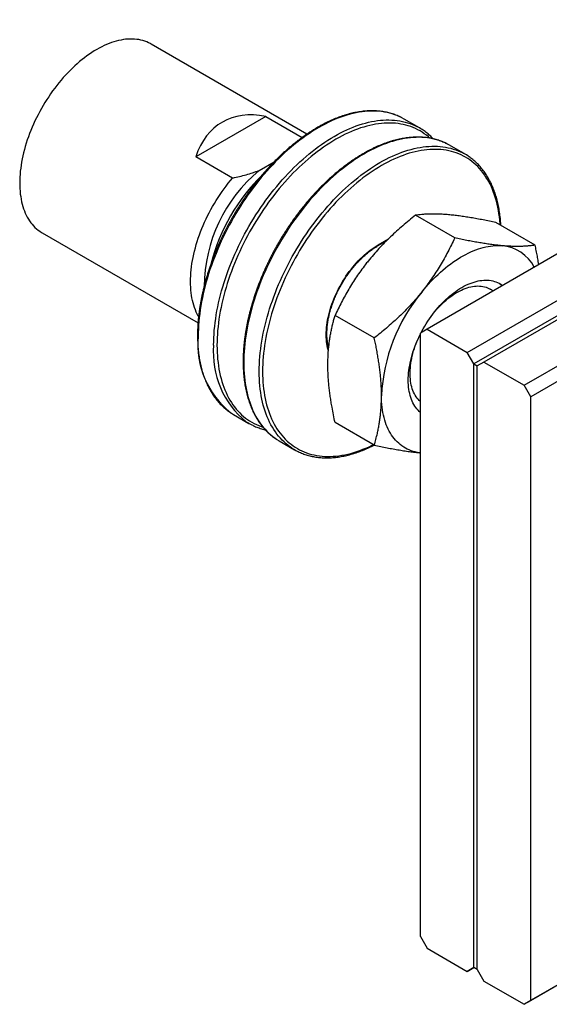
# Paper-space layout '2' of a CAD drawing. Units: millimetres. Extents: x 16 to 419, y -10 to 584.
# Drawn here: x 247 to 303, y 158 to 262 of the extents above; entities that cross this region are included whole.
import ezdxf

# ---------------------------------------------------------------- set-up
doc = ezdxf.new("R2010")
doc.units = ezdxf.units.MM

psp = doc.layouts.new('2')

# ---------------------------------------------------------------- linework, layer by layer
at = {"color": 7, "linetype": 'Continuous', "lineweight": 25, "ltscale": 2}
for p, q in [((346.4462, 261.9071), (289.8777, 229.2508)), ((277.2065, 249.8391), (260.7668, 259.3295)), ((294.1203, 226.8016), (350.6888, 259.4579)), ((351.396, 258.2332), (294.8274, 225.5768)), ((352.4566, 258.4374), (295.8881, 225.7811)), ((300.1307, 223.3318), (356.6993, 255.9882)), ((357.4064, 254.7634), (300.8378, 222.1071)), ((272.8464, 251.7039), (265.4725, 247.447)), ((272.8464, 251.7039), (276.6965, 249.4812)), ((289.0835, 250.488), (287.4572, 251.4269)), ((293.8918, 247.7122), (292.2655, 248.6511)), ((269.3616, 245.2018), (265.4725, 247.447)), ((272.1451, 245.9924), (273.7593, 246.9242)), ((292.7967, 238.8747), (288.6556, 241.2653)), ((301.282, 238.1159), (297.1409, 240.5066)), ((249.2678, 239.4104), (265.7074, 229.92)), ((284.664, 238.0309), (285.587, 238.5637)), ((284.7158, 238.1454), (285.7948, 238.7683)), ((296.8736, 233.2895), (296.5413, 233.4814)), ((284.3115, 228.3191), (280.1704, 230.7097)), ((289.8777, 229.2508), (289.1706, 228.8425)), ((289.1706, 165.1523), (289.1706, 228.8425)), ((289.8777, 229.2508), (294.1203, 226.8016)), ((294.8274, 225.5768), (294.1203, 226.8016)), ((294.8274, 225.5768), (295.181, 225.3727)), ((294.8274, 161.8866), (294.8274, 225.5768)), ((295.8881, 225.7811), (295.181, 225.3727)), ((295.8881, 225.7811), (300.1307, 223.3318)), ((295.181, 161.6825), (295.181, 225.3727)), ((300.8378, 222.1071), (300.1307, 223.3318)), ((300.8378, 158.4169), (300.8378, 222.1071)), ((269.4586, 220.2491), (271.085, 219.3102)), ((284.3115, 217.0047), (280.1704, 219.3953)), ((274.2669, 217.4733), (275.8933, 216.5344)), ((356.6993, 190.6649), (300.1307, 158.0086)), ((300.8378, 158.4169), (357.4064, 191.0732)), ((289.1706, 165.1523), (289.8777, 163.9275)), ((289.8777, 163.9275), (294.1203, 161.4783)), ((294.1203, 161.4783), (294.8274, 161.8866)), ((294.8275, 161.8866), (294.1203, 161.4783)), ((295.181, 161.6825), (294.8274, 161.8866)), ((295.181, 161.6825), (295.8881, 160.4578)), ((295.8881, 160.4578), (300.1307, 158.0086)), ((300.1307, 158.0086), (300.8378, 158.4169))]:
    psp.add_line(p, q, dxfattribs=at)
at = {"color": 7, "linetype": 'Continuous', "lineweight": 25, "ltscale": 2, "flags": 128}
for points in [[(260.7668, 259.3295), (260.6744, 259.3812), (260.4843, 259.4773), (260.2885, 259.5631), (260.0874, 259.6384), (259.881, 259.7031), (259.6696, 259.7573), (259.4534, 259.8007), (259.2327, 259.8334), (259.0077, 259.8554), (258.7785, 259.8666), (258.5455, 259.867), (258.3089, 259.8567), (258.0689, 259.8355), (257.8257, 259.8036), (257.5797, 259.761), (257.331, 259.7077), (257.08, 259.6438), (256.8268, 259.5693), (256.5718, 259.4844), (256.3151, 259.389), (256.0572, 259.2834), (255.7981, 259.1675), (255.5383, 259.0416), (255.2779, 258.9058), (255.0173, 258.7602), (254.7567, 258.6049), (254.4963, 258.4401), (254.2365, 258.266), (253.9774, 258.0828), (253.7195, 257.8906), (253.4629, 257.6896), (253.2078, 257.4801), (252.9547, 257.2623), (252.7036, 257.0364), (252.4549, 256.8026), (252.2089, 256.5611), (251.9657, 256.3123), (251.7257, 256.0563), (251.4891, 255.7934), (251.2561, 255.524), (251.0269, 255.2482), (250.8019, 254.9664), (250.5812, 254.6789), (250.365, 254.3858), (250.1536, 254.0877), (249.9473, 253.7846), (249.7461, 253.4771), (249.5503, 253.1653), (249.3602, 252.8496), (249.1759, 252.5304), (248.9976, 252.2079), (248.8254, 251.8825), (248.6597, 251.5545), (248.5004, 251.2242), (248.3479, 250.8921), (248.2022, 250.5584), (248.0635, 250.2234), (247.932, 249.8876), (247.8077, 249.5513), (247.6909, 249.2148), (247.5815, 248.8784), (247.4799, 248.5425), (247.3859, 248.2075), (247.2998, 247.8737), (247.2217, 247.5414), (247.1515, 247.211), (247.0895, 246.8828), (247.0355, 246.5572), (246.9898, 246.2345), (246.9523, 245.9149), (246.9231, 245.599), (246.9023, 245.2869), (246.8898, 244.979), (246.8856, 244.6756), (246.8898, 244.377), (246.9023, 244.0836), (246.9231, 243.7956), (246.9523, 243.5133), (246.9898, 243.2371), (247.0355, 242.9671), (247.0895, 242.7038), (247.1515, 242.4473), (247.2217, 242.1979), (247.2998, 241.9558), (247.3859, 241.7214), (247.4799, 241.4948), (247.5815, 241.2764), (247.6909, 241.0662), (247.8077, 240.8646), (247.932, 240.6717), (248.0635, 240.4878), (248.2022, 240.313), (248.3479, 240.1475), (248.5004, 239.9914), (248.6597, 239.8451), (248.8254, 239.7085), (248.9976, 239.5818), (249.1759, 239.4652), (249.2678, 239.4104)], [(287.1744, 251.5801), (286.9745, 251.6771), (286.724, 251.7862), (286.4678, 251.8843), (286.2062, 251.9715), (285.9392, 252.0476), (285.6671, 252.1125), (285.39, 252.1664), (285.1082, 252.209), (284.8219, 252.2404), (284.5311, 252.2606), (284.2362, 252.2695), (283.9374, 252.2672), (283.6348, 252.2536), (283.3287, 252.2288), (283.0192, 252.1927), (282.7066, 252.1454), (282.391, 252.0869), (282.0728, 252.0173), (281.7521, 251.9366), (281.4292, 251.8449), (281.1042, 251.7422), (280.7774, 251.6286), (280.449, 251.5042), (280.1192, 251.369), (279.7883, 251.2232), (279.4565, 251.0669), (279.124, 250.9001), (278.7911, 250.723), (278.4579, 250.5357), (278.1247, 250.3383), (277.7918, 250.131), (277.4593, 249.9139), (277.1275, 249.6872), (276.7966, 249.4509), (276.4668, 249.2053), (276.1384, 248.9506), (275.8116, 248.6869), (275.4866, 248.4143), (275.1637, 248.1332), (274.843, 247.8436), (274.5247, 247.5458), (274.2092, 247.24), (273.8966, 246.9263), (273.5871, 246.6051), (273.281, 246.2765), (272.9784, 245.9407), (272.6795, 245.598), (272.3847, 245.2486), (272.0939, 244.8928), (271.8076, 244.5307), (271.5258, 244.1627), (271.2487, 243.789), (270.9766, 243.4098), (270.7096, 243.0255), (270.4479, 242.6362), (270.1918, 242.2423), (269.9412, 241.844), (269.6966, 241.4415), (269.4579, 241.0353), (269.2254, 240.6254), (268.9992, 240.2123), (268.7795, 239.7962), (268.5664, 239.3774), (268.3602, 238.9561), (268.1608, 238.5327), (267.9685, 238.1075), (267.7834, 237.6807), (267.6056, 237.2526), (267.4352, 236.8236), (267.2724, 236.3939), (267.1172, 235.9638), (266.9699, 235.5336), (266.8304, 235.1037), (266.6988, 234.6742), (266.5754, 234.2455), (266.46, 233.818), (266.3529, 233.3918), (266.2541, 232.9673), (266.1637, 232.5447), (266.0816, 232.1244), (266.0081, 231.7067), (265.9431, 231.2918), (265.8867, 230.88), (265.8389, 230.4716), (265.7997, 230.0669), (265.7692, 229.6661), (265.7474, 229.2696), (265.7343, 228.8776), (265.73, 228.4903)], [(287.4572, 251.4269), (287.2192, 251.5571), (287.1744, 251.5801)], [(267.3563, 227.5514), (267.3607, 227.9387), (267.3738, 228.3307), (267.3956, 228.7273), (267.426, 229.128), (267.4652, 229.5327), (267.513, 229.9411), (267.5694, 230.3529), (267.6344, 230.7678), (267.708, 231.1856), (267.79, 231.6059), (267.8805, 232.0284), (267.9793, 232.4529), (268.0864, 232.8791), (268.2017, 233.3067), (268.3252, 233.7353), (268.4567, 234.1648), (268.5962, 234.5948), (268.7436, 235.0249), (268.8987, 235.455), (269.0615, 235.8847), (269.2319, 236.3137), (269.4097, 236.7418), (269.5948, 237.1686), (269.7871, 237.5938), (269.9865, 238.0172), (270.1928, 238.4385), (270.4058, 238.8573), (270.6255, 239.2734), (270.8517, 239.6866), (271.0842, 240.0964), (271.3229, 240.5027), (271.5676, 240.9051), (271.8181, 241.3034), (272.0743, 241.6974), (272.336, 242.0866), (272.603, 242.471), (272.8751, 242.8501), (273.1521, 243.2238), (273.4339, 243.5918), (273.7203, 243.9539), (274.011, 244.3097), (274.3059, 244.6591), (274.6047, 245.0018), (274.9073, 245.3376), (275.2135, 245.6662), (275.523, 245.9875), (275.8356, 246.3011), (276.1511, 246.6069), (276.4693, 246.9047), (276.79, 247.1943), (277.113, 247.4755), (277.438, 247.748), (277.7648, 248.0117), (278.0932, 248.2665), (278.4229, 248.512), (278.7538, 248.7483), (279.0856, 248.9751), (279.4181, 249.1922), (279.7511, 249.3995), (280.0842, 249.5969), (280.4174, 249.7842), (280.7504, 249.9613), (281.0829, 250.128), (281.4147, 250.2844), (281.7456, 250.4302), (282.0753, 250.5653), (282.4037, 250.6897), (282.7305, 250.8033), (283.0555, 250.906), (283.3785, 250.9978), (283.6992, 251.0784), (284.0174, 251.148), (284.3329, 251.2065), (284.6455, 251.2538), (284.955, 251.2899), (285.2611, 251.3147), (285.5637, 251.3283), (285.8626, 251.3307), (286.1575, 251.3217), (286.4482, 251.3016), (286.7346, 251.2701), (287.0164, 251.2275), (287.2934, 251.1737), (287.5655, 251.1087), (287.8325, 251.0326), (288.0942, 250.9454), (288.3504, 250.8473), (288.6009, 250.7382), (288.8005, 250.6414)], [(290.1803, 249.4037), (290.0151, 249.5491), (289.805, 249.7195), (289.5883, 249.8797), (289.3653, 250.0296), (289.136, 250.169), (288.9007, 250.2979), (288.6594, 250.4162), (288.4123, 250.5237), (288.1597, 250.6205), (287.9017, 250.7065), (287.6384, 250.7815), (287.3701, 250.8456), (287.0969, 250.8987), (286.819, 250.9407), (286.5366, 250.9717), (286.2499, 250.9916), (285.9591, 251.0004), (285.6644, 250.9981), (285.366, 250.9847), (285.0641, 250.9602), (284.7589, 250.9246), (284.4507, 250.878), (284.1395, 250.8203), (283.8257, 250.7517), (283.5095, 250.6721), (283.191, 250.5817), (282.8705, 250.4804), (282.5483, 250.3684), (282.2244, 250.2457), (281.8993, 250.1124), (281.573, 249.9686), (281.2458, 249.8145), (280.9179, 249.65), (280.5896, 249.4754), (280.261, 249.2907), (279.9325, 249.096), (279.6041, 248.8916), (279.2763, 248.6775), (278.9491, 248.4539), (278.6228, 248.2209), (278.2976, 247.9788), (277.9737, 247.7276), (277.6515, 247.4675), (277.331, 247.1987), (277.0125, 246.9215), (276.6963, 246.6359), (276.3825, 246.3423), (276.0714, 246.0407), (275.7631, 245.7314), (275.4579, 245.4146), (275.156, 245.0906), (274.8576, 244.7595), (274.5629, 244.4215), (274.2721, 244.077), (273.9854, 243.7261), (273.7031, 243.3691), (273.4252, 243.0062), (273.152, 242.6377), (272.8836, 242.2638), (272.6204, 241.8848), (272.3623, 241.5009), (272.1097, 241.1124), (271.8627, 240.7196), (271.6214, 240.3228), (271.386, 239.9222), (271.1567, 239.518), (270.9337, 239.1106), (270.717, 238.7003), (270.5069, 238.2873), (270.3035, 237.8719), (270.1069, 237.4544), (269.9173, 237.035), (269.7347, 236.6142), (269.5594, 236.192), (269.3914, 235.769), (269.2309, 235.3452), (269.0779, 234.9211), (268.9325, 234.4969), (268.795, 234.0729), (268.6653, 233.6494), (268.5435, 233.2267), (268.4298, 232.8051), (268.3242, 232.3848), (268.2267, 231.9662), (268.1375, 231.5496), (268.0567, 231.1351), (267.9841, 230.7232), (267.92, 230.314), (267.8644, 229.9079), (267.8172, 229.5052), (267.7786, 229.1061), (267.7486, 228.7109), (267.7271, 228.3199), (267.7142, 227.9333), (267.7099, 227.5514)], [(291.9616, 248.815), (291.7829, 248.9013), (291.5323, 249.0104), (291.2762, 249.1085), (291.0145, 249.1957), (290.7475, 249.2718), (290.4754, 249.3368), (290.1983, 249.3906), (289.9165, 249.4332), (289.6302, 249.4646), (289.3395, 249.4848), (289.0446, 249.4937), (288.7457, 249.4914), (288.4431, 249.4778), (288.137, 249.453), (287.8275, 249.4169), (287.5149, 249.3696), (287.1994, 249.3111), (286.8811, 249.2415), (286.5604, 249.1608), (286.2375, 249.0691), (285.9125, 248.9664), (285.5857, 248.8528), (285.2573, 248.7284), (284.9275, 248.5933), (284.5966, 248.4475), (284.2648, 248.2911), (283.9323, 248.1243), (283.5994, 247.9472), (283.2662, 247.7599), (282.933, 247.5626), (282.6001, 247.3552), (282.2676, 247.1381), (281.9358, 246.9114), (281.6049, 246.6751), (281.2751, 246.4295), (280.9467, 246.1748), (280.6199, 245.9111), (280.2949, 245.6386), (279.972, 245.3574), (279.6513, 245.0678), (279.3331, 244.77), (279.0175, 244.4642), (278.7049, 244.1505), (278.3955, 243.8293), (278.0893, 243.5007), (277.7867, 243.1649), (277.4879, 242.8222), (277.193, 242.4728), (276.9023, 242.117), (276.6159, 241.7549), (276.3341, 241.3869), (276.057, 241.0132), (275.7849, 240.6341), (275.5179, 240.2497), (275.2563, 239.8604), (275.0001, 239.4665), (274.7496, 239.0682), (274.5049, 238.6658), (274.2662, 238.2595), (274.0337, 237.8496), (273.8075, 237.4365), (273.5878, 237.0204), (273.3748, 236.6016), (273.1685, 236.1803), (272.9691, 235.7569), (272.7768, 235.3317), (272.5917, 234.9049), (272.4139, 234.4768), (272.2435, 234.0478), (272.0807, 233.6181), (271.9256, 233.188), (271.7782, 232.7578), (271.6387, 232.3279), (271.5071, 231.8984), (271.3837, 231.4698), (271.2683, 231.0422), (271.1612, 230.616), (271.0624, 230.1915), (270.972, 229.7689), (270.89, 229.3487), (270.8164, 228.9309), (270.7514, 228.516), (270.695, 228.1042), (270.6472, 227.6958), (270.608, 227.2911), (270.5775, 226.8903), (270.5557, 226.4938), (270.5427, 226.1018), (270.5383, 225.7145), (270.5427, 225.3323), (270.5557, 224.9554), (270.5775, 224.584), (270.608, 224.2184), (270.6472, 223.8589), (270.695, 223.5058), (270.7514, 223.1591), (270.8164, 222.8193), (270.89, 222.4864), (270.972, 222.1608), (271.0624, 221.8427), (271.1612, 221.5323), (271.2683, 221.2298), (271.3837, 220.9354), (271.5071, 220.6493), (271.6387, 220.3717), (271.7782, 220.1028), (271.9256, 219.8427), (272.0807, 219.5918), (272.2435, 219.3501), (272.4139, 219.1177), (272.5917, 218.895), (272.7768, 218.6819), (272.9691, 218.4787), (273.1685, 218.2855), (273.3748, 218.1024), (273.5878, 217.9296), (273.8075, 217.7671), (273.9999, 217.6369)], [(275.613, 216.7066), (275.4339, 216.8282), (275.2142, 216.9907), (275.0011, 217.1635), (274.7948, 217.3466), (274.5955, 217.5398), (274.4031, 217.743), (274.218, 217.9561), (274.0402, 218.1789), (273.8699, 218.4112), (273.707, 218.6529), (273.5519, 218.9039), (273.4045, 219.1639), (273.265, 219.4328), (273.1335, 219.7104), (273.01, 219.9965), (272.8947, 220.2909), (272.7876, 220.5934), (272.6888, 220.9039), (272.5983, 221.222), (272.5163, 221.5476), (272.4428, 221.8804), (272.3778, 222.2202), (272.3213, 222.5669), (272.2735, 222.9201), (272.2344, 223.2796), (272.2039, 223.6451), (272.1821, 224.0165), (272.169, 224.3934), (272.1646, 224.7757), (272.169, 225.1629), (272.1821, 225.5549), (272.2039, 225.9515), (272.2344, 226.3522), (272.2735, 226.757), (272.3213, 227.1653), (272.3778, 227.5771), (272.4428, 227.9921), (272.5163, 228.4098), (272.5983, 228.8301), (272.6888, 229.2526), (272.7876, 229.6771), (272.8947, 230.1033), (273.01, 230.5309), (273.1335, 230.9595), (273.265, 231.389), (273.4045, 231.819), (273.5519, 232.2491), (273.707, 232.6792), (273.8699, 233.1089), (274.0402, 233.538), (274.218, 233.966), (274.4031, 234.3928), (274.5955, 234.818), (274.7948, 235.2414), (275.0011, 235.6627), (275.2142, 236.0815), (275.4339, 236.4976), (275.6601, 236.9108), (275.8926, 237.3206), (276.1312, 237.7269), (276.3759, 238.1293), (276.6264, 238.5276), (276.8826, 238.9216), (277.1443, 239.3108), (277.4113, 239.6952), (277.6834, 240.0743), (277.9604, 240.4481), (278.2422, 240.8161), (278.5286, 241.1781), (278.8193, 241.5339), (279.1142, 241.8833), (279.4131, 242.226), (279.7156, 242.5618), (280.0218, 242.8904), (280.3313, 243.2117), (280.6439, 243.5253), (280.9594, 243.8311), (281.2776, 244.129), (281.5983, 244.4185), (281.9213, 244.6997), (282.2463, 244.9722), (282.5731, 245.2359), (282.9015, 245.4907), (283.2312, 245.7363), (283.5621, 245.9725), (283.8939, 246.1993), (284.2264, 246.4164), (284.5594, 246.6237), (284.8926, 246.8211), (285.2257, 247.0084), (285.5587, 247.1855), (285.8912, 247.3522), (286.223, 247.5086), (286.5539, 247.6544), (286.8836, 247.7895), (287.212, 247.914), (287.5388, 248.0275), (287.8638, 248.1302), (288.1868, 248.222), (288.5075, 248.3027), (288.8257, 248.3723), (289.1412, 248.4307), (289.4538, 248.478), (289.7633, 248.5141), (290.0695, 248.5389), (290.3721, 248.5525), (290.6709, 248.5549), (290.9658, 248.546), (291.2565, 248.5258), (291.5429, 248.4944), (291.8247, 248.4517), (292.1017, 248.3979), (292.3738, 248.3329), (292.6408, 248.2568), (292.9025, 248.1697), (293.1587, 248.0715), (293.4092, 247.9624), (293.5877, 247.8763)], [(292.2655, 248.6511), (292.0275, 248.7814), (291.9616, 248.815)], [(297.5907, 240.2469), (297.5818, 240.3817), (297.5517, 240.7422), (297.5131, 241.0967), (297.466, 241.445), (297.4103, 241.7868), (297.3462, 242.122), (297.2737, 242.4502), (297.1928, 242.7712), (297.1036, 243.0849), (297.0062, 243.391), (296.9006, 243.6894), (296.7868, 243.9797), (296.6651, 244.2618), (296.5354, 244.5356), (296.3978, 244.8007), (296.2525, 245.0571), (296.0995, 245.3046), (295.9389, 245.543), (295.7709, 245.7721), (295.5956, 245.9917), (295.4131, 246.2018), (295.2234, 246.4022), (295.0268, 246.5928), (294.8234, 246.7733), (294.6133, 246.9437), (294.3967, 247.1039), (294.1736, 247.2538), (293.9443, 247.3932), (293.709, 247.5221), (293.4677, 247.6404), (293.2207, 247.748), (292.968, 247.8447), (292.71, 247.9307), (292.4467, 248.0057), (292.1784, 248.0698), (291.9052, 248.1229), (291.6273, 248.1649), (291.3449, 248.1959), (291.0582, 248.2158), (290.7674, 248.2246), (290.4727, 248.2223), (290.1743, 248.2089), (289.8725, 248.1844), (289.5673, 248.1488), (289.259, 248.1022), (288.9479, 248.0445), (288.6341, 247.9759), (288.3178, 247.8963), (287.9993, 247.8059), (287.6789, 247.7046), (287.3566, 247.5926), (287.0328, 247.4699), (286.7076, 247.3366), (286.3813, 247.1929), (286.0541, 247.0387), (285.7262, 246.8742), (285.3979, 246.6996), (285.0693, 246.5149), (284.7408, 246.3202), (284.4125, 246.1158), (284.0846, 245.9017), (283.7574, 245.6781), (283.4311, 245.4451), (283.1059, 245.203), (282.7821, 244.9518), (282.4598, 244.6917), (282.1393, 244.423), (281.8209, 244.1457), (281.5046, 243.8602), (281.1908, 243.5665), (280.8797, 243.2649), (280.5714, 242.9556), (280.2662, 242.6388), (279.9643, 242.3148), (279.6659, 241.9837), (279.3712, 241.6457), (279.0805, 241.3012), (278.7938, 240.9503), (278.5114, 240.5933), (278.2335, 240.2304), (277.9603, 239.8619), (277.692, 239.488), (277.4287, 239.109), (277.1706, 238.7251), (276.918, 238.3366), (276.671, 237.9439), (276.4297, 237.547), (276.1943, 237.1464), (275.9651, 236.7422), (275.742, 236.3348), (275.5254, 235.9245), (275.3153, 235.5115), (275.1118, 235.0961), (274.9152, 234.6786), (274.7256, 234.2592), (274.5431, 233.8384), (274.3677, 233.4163), (274.1997, 232.9932), (274.0392, 232.5694), (273.8862, 232.1453), (273.7409, 231.7211), (273.6033, 231.2972), (273.4736, 230.8737), (273.3518, 230.4509), (273.2381, 230.0293), (273.1325, 229.609), (273.0351, 229.1904), (272.9459, 228.7738), (272.865, 228.3593), (272.7925, 227.9474), (272.7284, 227.5382), (272.6727, 227.1322), (272.6256, 226.7294), (272.587, 226.3303), (272.5569, 225.9351), (272.5354, 225.5441), (272.5225, 225.1575), (272.5182, 224.7757), (272.5225, 224.3987), (272.5354, 224.027), (272.5569, 223.6608), (272.587, 223.3004), (272.6256, 222.9458), (272.6727, 222.5976), (272.7284, 222.2557), (272.7925, 221.9206), (272.865, 221.5924), (272.9459, 221.2713), (273.0351, 220.9576), (273.1325, 220.6515), (273.2381, 220.3532), (273.3518, 220.0629), (273.4736, 219.7807), (273.6033, 219.507), (273.7409, 219.2418), (273.8862, 218.9854), (274.0392, 218.738), (274.1997, 218.4996), (274.3677, 218.2705), (274.5431, 218.0508), (274.7256, 217.8407), (274.9152, 217.6403), (275.1118, 217.4498), (275.3153, 217.2693), (275.5254, 217.0988), (275.742, 216.9386), (275.9651, 216.7888), (276.1943, 216.6493), (276.4297, 216.5204), (276.671, 216.4022), (276.918, 216.2946), (277.1706, 216.1978), (277.4287, 216.1119), (277.692, 216.0368), (277.9603, 215.9728), (278.2335, 215.9197), (278.5114, 215.8776), (278.7938, 215.8466), (279.0805, 215.8267), (279.3712, 215.8179), (279.6659, 215.8202), (279.9643, 215.8337), (280.2662, 215.8582), (280.5714, 215.8937), (280.8797, 215.9404), (281.1908, 215.998), (281.5046, 216.0667), (281.8209, 216.1462), (282.1393, 216.2367), (282.4598, 216.3379), (282.7821, 216.45), (283.1059, 216.5727), (283.4311, 216.7059), (283.7574, 216.8497), (284.0846, 217.0039), (284.2079, 217.0645)], [(265.7666, 230.5777), (265.7371, 230.6299), (265.6258, 230.841), (265.5222, 231.0605), (265.4265, 231.2883), (265.3388, 231.5242), (265.2592, 231.7678), (265.1878, 232.019), (265.1245, 232.2774), (265.0696, 232.5429), (265.023, 232.815), (264.9848, 233.0936), (264.9551, 233.3784), (264.9338, 233.6689), (264.9211, 233.965), (264.9168, 234.2664), (264.9211, 234.5727), (264.9338, 234.8835), (264.9551, 235.1987), (264.9848, 235.5177), (265.023, 235.8404), (265.0696, 236.1663), (265.1245, 236.4952), (265.1878, 236.8266), (265.2592, 237.1603), (265.3388, 237.4959), (265.4265, 237.833), (265.5222, 238.1713), (265.6258, 238.5104), (265.7371, 238.85), (265.8561, 239.1897), (265.9826, 239.5291), (266.1165, 239.868), (266.2576, 240.2059), (266.4059, 240.5425), (266.5612, 240.8774), (266.7232, 241.2104), (266.8918, 241.541), (267.0669, 241.8689), (267.2483, 242.1937), (267.4357, 242.5152), (267.629, 242.8329), (267.828, 243.1466), (268.0324, 243.4559), (268.2421, 243.7605), (268.4569, 244.06), (268.6764, 244.3543), (268.9005, 244.6428), (269.129, 244.9255), (269.3616, 245.2018)], [(279.4672, 226.9673), (279.4415, 227.0546), (279.3871, 227.2637), (279.341, 227.4798), (279.3032, 227.7026), (279.2737, 227.9317), (279.2526, 228.1668), (279.2399, 228.4076), (279.2357, 228.6536), (279.2399, 228.9045), (279.2526, 229.1599), (279.2737, 229.4193), (279.3032, 229.6825), (279.341, 229.9489), (279.3871, 230.2183), (279.4415, 230.4901), (279.5039, 230.7639), (279.5744, 231.0394), (279.6529, 231.3161), (279.7391, 231.5935), (279.833, 231.8713), (279.9344, 232.1491), (280.0433, 232.4262), (280.1593, 232.7025), (280.2823, 232.9774), (280.4122, 233.2505), (280.5487, 233.5214), (280.6916, 233.7897), (280.8408, 234.0549), (280.9959, 234.3167), (281.1568, 234.5746), (281.3231, 234.8283), (281.4947, 235.0773), (281.6712, 235.3213), (281.8525, 235.5599), (282.0381, 235.7927), (282.2279, 236.0194), (282.4215, 236.2396), (282.6187, 236.453), (282.819, 236.6593), (283.0223, 236.858), (283.2283, 237.0491), (283.4365, 237.232), (283.6467, 237.4066), (283.8585, 237.5726), (284.0717, 237.7297), (284.2858, 237.8776), (284.5006, 238.0163), (284.7158, 238.1454)], [(289.312, 233.1593), (289.5473, 233.4463), (289.7866, 233.727), (290.0297, 234.001), (290.2764, 234.268), (290.5263, 234.5279), (290.7794, 234.7803), (291.0352, 235.025), (291.2935, 235.2617), (291.5541, 235.4903), (291.8168, 235.7104), (292.0812, 235.9219), (292.347, 236.1245), (292.6141, 236.318), (292.8822, 236.5023), (293.1509, 236.6771), (293.42, 236.8424), (293.6892, 236.9978), (293.9584, 237.1433), (294.2271, 237.2787), (294.4951, 237.4039), (294.7622, 237.5187), (295.0281, 237.6231), (295.2925, 237.7168), (295.5551, 237.8), (295.8157, 237.8723), (296.0741, 237.9339), (296.3299, 237.9845), (296.5829, 238.0243), (296.8329, 238.053), (297.0795, 238.0707), (297.3227, 238.0775), (297.562, 238.0731), (297.7973, 238.0578)], [(289.2591, 228.8936), (289.3315, 229.031), (289.4787, 229.2996), (289.632, 229.565), (289.791, 229.8268), (289.9555, 230.0847), (290.1253, 230.3382), (290.3001, 230.587), (290.4797, 230.8307), (290.6639, 231.069), (290.8522, 231.3015), (291.0446, 231.5278), (291.2406, 231.7477), (291.44, 231.9608), (291.6425, 232.1668), (291.8478, 232.3654), (292.0557, 232.5563), (292.2657, 232.7392), (292.4776, 232.9139), (292.6911, 233.0801), (292.9059, 233.2375), (293.1216, 233.386), (293.3379, 233.5253), (293.5546, 233.6552), (293.7713, 233.7754), (293.9876, 233.886), (294.2034, 233.9866), (294.4181, 234.0771), (294.6316, 234.1574), (294.8436, 234.2274), (295.0536, 234.287), (295.2614, 234.336), (295.4667, 234.3745), (295.6692, 234.4023), (295.8687, 234.4195), (296.0647, 234.4259), (296.257, 234.4216), (296.4454, 234.4066), (296.6295, 234.3809), (296.8091, 234.3446), (296.9839, 234.2977), (297.1538, 234.2402), (297.3183, 234.1723), (297.4773, 234.094), (297.6305, 234.0055), (297.7778, 233.9069), (297.85, 233.8531)], [(290.4812, 230.8326), (290.5667, 230.9403), (290.7447, 231.1563), (290.9267, 231.3659), (291.1122, 231.5689), (291.301, 231.7649), (291.4927, 231.9536), (291.687, 232.1346), (291.8836, 232.3077), (292.0821, 232.4725), (292.2823, 232.6289), (292.4837, 232.7764), (292.6861, 232.9149), (292.8891, 233.0441), (293.0924, 233.1638), (293.2955, 233.2739), (293.4982, 233.3741), (293.7002, 233.4642), (293.9011, 233.5442), (294.1005, 233.6138), (294.2981, 233.6729), (294.4936, 233.7216), (294.6866, 233.7596), (294.8769, 233.7869), (295.0641, 233.8034), (295.2478, 233.8093), (295.4279, 233.8043), (295.6039, 233.7885), (295.7756, 233.7621), (295.9427, 233.7249), (296.1049, 233.6771), (296.2619, 233.6187), (296.4135, 233.5499), (296.5413, 233.4814)], [(289.1706, 220.4638), (289.0558, 220.5656), (288.9277, 220.6936), (288.8065, 220.831), (288.6922, 220.9776), (288.585, 221.1333), (288.4851, 221.2978), (288.3927, 221.4708), (288.3079, 221.6521), (288.2307, 221.8414), (288.1614, 222.0384), (288.1, 222.243), (288.0466, 222.4547), (288.0012, 222.6732), (287.9641, 222.8983), (287.9351, 223.1296), (287.9144, 223.3667), (287.9019, 223.6094), (287.8978, 223.8572), (287.9019, 224.1098), (287.9144, 224.3668), (287.9351, 224.6279), (287.9641, 224.8926), (288.0012, 225.1606), (288.0466, 225.4315), (288.1, 225.7049), (288.1614, 225.9803), (288.2307, 226.2574), (288.3079, 226.5358), (288.3927, 226.8151), (288.4851, 227.0948), (288.585, 227.3746), (288.6922, 227.6539), (288.8065, 227.9325), (288.9277, 228.2099), (289.0558, 228.4858), (289.1706, 228.7201)], [(267.7099, 227.5514), (267.7142, 227.1745), (267.7271, 226.8028), (267.7486, 226.4366), (267.7786, 226.0761), (267.8172, 225.7216), (267.8644, 225.3733), (267.92, 225.0315), (267.9841, 224.6964), (268.0567, 224.3682), (268.1375, 224.0471), (268.2267, 223.7334), (268.3242, 223.4273), (268.4298, 223.129), (268.5435, 222.8387), (268.6653, 222.5565), (268.795, 222.2828), (268.9325, 222.0176), (269.0779, 221.7612), (269.2309, 221.5137), (269.3914, 221.2754), (269.5594, 221.0463), (269.7347, 220.8266), (269.9173, 220.6165), (270.1069, 220.4161), (270.3035, 220.2256), (270.5069, 220.045), (270.717, 219.8746), (270.9337, 219.7144), (271.1567, 219.5645), (271.386, 219.4251), (271.6214, 219.2962), (271.8627, 219.178), (272.1097, 219.0704), (272.3623, 218.9736), (272.5665, 218.9046)], [(289.1706, 221.6222), (289.0611, 221.7237), (288.9437, 221.8474), (288.8332, 221.9806), (288.7297, 222.123), (288.6336, 222.2742), (288.5449, 222.4342), (288.4637, 222.6025), (288.3903, 222.779), (288.3247, 222.9633), (288.2671, 223.1551), (288.2175, 223.3541), (288.1761, 223.56), (288.1428, 223.7723), (288.1179, 223.9909), (288.1012, 224.2151), (288.0928, 224.4448), (288.0928, 224.6796), (288.1012, 224.9189), (288.1179, 225.1624), (288.1428, 225.4098), (288.1761, 225.6605), (288.2175, 225.9142), (288.2671, 226.1705), (288.3247, 226.4288), (288.3903, 226.6888), (288.4637, 226.9501), (288.5449, 227.2121), (288.6336, 227.4745), (288.7297, 227.7368), (288.805, 227.9292)], [(289.1706, 216.2026), (289.081, 216.2142), (288.8545, 216.2516), (288.6327, 216.2998), (288.4159, 216.359), (288.2042, 216.429), (287.9979, 216.5098), (287.7973, 216.6013), (287.6024, 216.7034), (287.4135, 216.8159), (287.2308, 216.9389), (287.0545, 217.0721), (286.8847, 217.2154), (286.7217, 217.3687), (286.5655, 217.5318), (286.4163, 217.7045), (286.2744, 217.8868), (286.1398, 218.0783), (286.0126, 218.279), (285.893, 218.4885), (285.7812, 218.7068), (285.6772, 218.9335), (285.5811, 219.1685), (285.493, 219.4115), (285.4131, 219.6622), (285.3413, 219.9205), (285.2778, 220.186), (285.2227, 220.4585), (285.1759, 220.7377), (285.1376, 221.0234), (285.1078, 221.3152), (285.0864, 221.6128), (285.0736, 221.916), (285.0693, 222.2244)], [(269.1726, 220.425), (269.2254, 220.3909), (269.4579, 220.2495), (269.4586, 220.2491)], [(273.9999, 217.6369), (274.0337, 217.6151), (274.2662, 217.4737), (274.2669, 217.4733)]]:
    psp.add_lwpolyline(points, dxfattribs=at)
at = {"color": 7, "linetype": 'Continuous', "lineweight": 25, "ltscale": 4}
for centre, radius, start, end in [((286.0813, 245.2874), 6.005, 56.863937, 63.07452), ((290.8895, 242.5114), 6.0052, 56.863606, 63.299899), ((282.5135, 233.5843), 16.1698, 129.882609, 179.391476), ((286.4608, 231.2178), 20.0001, 134.396452, 165.579599), ((284.5906, 238.1331), 0.1258, 305.726745, 5.617877), ((297.4443, 233.8441), 4.2284, 27.353307, 85.211531), ((296.1947, 231.7385), 2.6827, 51.970086, 59.770496), ((303.4774, 221.3728), 18.4277, 140.23734, 177.3513), ((274.9185, 227.6451), 9.2273, 174.744195, 231.486336), ((276.5821, 226.7229), 9.263, 174.867908, 231.411967), ((274.0873, 224.511), 6.0052, 236.863606, 243.299899), ((278.8955, 221.735), 6.005, 236.863937, 243.07452)]:
    psp.add_arc(centre, radius, start, end, dxfattribs=at)
psp.add_ellipse((276.4073, 237.0218), major_axis=(-8.1321, 14.0844), ratio=0.57733463, start_param=5.81256221, end_param=6.75372714, dxfattribs=at)
at = {"color": 7, "linetype": 'Continuous', "lineweight": 25, "ltscale": 2}
for points, knots in [([(287.1659, 251.5833), (287.1336, 251.6001), (287.0255, 251.6561), (286.8365, 251.7415), (286.5991, 251.8398), (286.3567, 251.9281), (286.1097, 252.0071), (285.8582, 252.0765), (285.6023, 252.1364), (285.3421, 252.1867), (285.0779, 252.2273), (284.8097, 252.2583), (284.5377, 252.2796), (284.262, 252.2911), (283.9829, 252.2929), (283.7006, 252.285), (283.415, 252.2673), (283.1266, 252.2399), (282.8353, 252.2028), (282.5415, 252.1559), (282.2453, 252.0993), (281.9468, 252.0331), (281.6463, 251.9573), (281.344, 251.8719), (281.04, 251.777), (280.7345, 251.6726), (280.4277, 251.5589), (280.1199, 251.4359), (279.8111, 251.3036), (279.5015, 251.1622), (279.1914, 251.0117), (278.881, 250.8523), (278.5703, 250.6841), (278.2597, 250.507), (277.9492, 250.3214), (277.6391, 250.1272), (277.3295, 249.9246), (277.0206, 249.7137), (276.7127, 249.4946), (276.4058, 249.2676), (276.1002, 249.0326), (275.7959, 248.79), (275.4933, 248.5397), (275.1925, 248.2819), (274.8936, 248.0169), (274.5969, 247.7448), (274.3024, 247.4656), (274.0104, 247.1797), (273.7211, 246.8871), (273.4345, 246.588), (273.1509, 246.2827), (272.8704, 245.9712), (272.5932, 245.6538), (272.3195, 245.3307), (272.0493, 245.002), (271.783, 244.668), (271.5205, 244.3287), (271.2621, 243.9846), (271.0079, 243.6356), (270.7581, 243.2821), (270.5128, 242.9243), (270.2722, 242.5623), (270.0363, 242.1964), (269.8054, 241.8267), (269.5795, 241.4536), (269.3589, 241.0771), (269.1435, 240.6976), (268.9336, 240.3153), (268.7293, 239.9303), (268.5307, 239.543), (268.3379, 239.1534), (268.151, 238.762), (267.9701, 238.3688), (267.7954, 237.9741), (267.6269, 237.5782), (267.4647, 237.1812), (267.309, 236.7835), (267.1598, 236.3851), (267.0173, 235.9865), (266.8814, 235.5877), (266.7523, 235.1891), (266.6301, 234.7909), (266.5148, 234.3932), (266.4065, 233.9964), (266.3053, 233.6006), (266.2112, 233.2061), (266.1243, 232.8131), (266.0447, 232.4218), (265.9723, 232.0326), (265.9073, 231.6455), (265.8496, 231.2608), (265.7994, 230.8788), (265.7567, 230.4997), (265.7214, 230.1236), (265.6936, 229.7508), (265.6734, 229.3816), (265.661, 229.0225), (265.657, 228.7603), (265.6568, 228.6196), (265.6567, 228.5924)], [0, 0, 0, 0, 0.00442314, 0.01475451, 0.02508816, 0.0354256, 0.04576821, 0.05611721, 0.06647367, 0.07683842, 0.0872121, 0.09759514, 0.10798773, 0.11838991, 0.1288015, 0.13922219, 0.14965156, 0.16008907, 0.1705341, 0.18098601, 0.19144411, 0.20190771, 0.21237615, 0.22284876, 0.23332493, 0.24380407, 0.25428565, 0.26476918, 0.27525421, 0.28574036, 0.29622726, 0.30671462, 0.31720216, 0.3276896, 0.33817675, 0.34866346, 0.35914961, 0.36963509, 0.38011983, 0.39060376, 0.40108684, 0.41156904, 0.42205034, 0.43253074, 0.44301024, 0.45348885, 0.46396659, 0.47444348, 0.48491954, 0.49539482, 0.50586934, 0.51634314, 0.52681627, 0.53728876, 0.54776067, 0.55823203, 0.56870289, 0.57917331, 0.58964332, 0.60011298, 0.61058233, 0.62105143, 0.63152032, 0.64198906, 0.65245769, 0.66292626, 0.67339483, 0.68386343, 0.69433211, 0.70480091, 0.7152699, 0.72573911, 0.73620859, 0.74667841, 0.7571486, 0.76761921, 0.77809031, 0.78856192, 0.79903411, 0.80950692, 0.8199804, 0.83045458, 0.84092952, 0.85140526, 0.86188183, 0.87235928, 0.88283763, 0.89331691, 0.90379716, 0.91427838, 0.92476059, 0.93524379, 0.94572799, 0.95621315, 0.96669925, 0.97718624, 0.98767408, 0.99761006, 1, 1, 1, 1]), ([(291.9526, 248.8186), (291.9005, 248.8448), (291.7723, 248.9092), (291.562, 249.0013), (291.3229, 249.0961), (291.0789, 249.1811), (290.8303, 249.2567), (290.5772, 249.3228), (290.3198, 249.3793), (290.0581, 249.4262), (289.7925, 249.4635), (289.5229, 249.4911), (289.2496, 249.5089), (288.9728, 249.5171), (288.6925, 249.5155), (288.409, 249.5041), (288.1224, 249.483), (287.833, 249.4522), (287.5408, 249.4116), (287.2461, 249.3613), (286.9491, 249.3014), (286.6499, 249.2318), (286.3487, 249.1526), (286.0458, 249.0639), (285.7413, 248.9656), (285.4353, 248.858), (285.1281, 248.741), (284.8199, 248.6147), (284.5108, 248.4792), (284.201, 248.3346), (283.8908, 248.181), (283.5802, 248.0185), (283.2696, 247.8471), (282.959, 247.667), (282.6486, 247.4784), (282.3386, 247.2812), (282.0293, 247.0757), (281.7207, 246.8619), (281.4131, 246.6401), (281.1067, 246.4102), (280.8015, 246.1725), (280.4979, 245.9272), (280.1959, 245.6743), (279.8957, 245.414), (279.5976, 245.1464), (279.3016, 244.8718), (279.008, 244.5902), (278.7169, 244.3019), (278.4285, 244.007), (278.1429, 243.7058), (277.8604, 243.3982), (277.5811, 243.0847), (277.3051, 242.7653), (277.0326, 242.4401), (276.7637, 242.1096), (276.4987, 241.7737), (276.2377, 241.4327), (275.9807, 241.0868), (275.7281, 240.7363), (275.4798, 240.3812), (275.2361, 240.0219), (274.9972, 239.6585), (274.763, 239.2912), (274.5339, 238.9203), (274.3098, 238.546), (274.091, 238.1685), (273.8776, 237.7879), (273.6696, 237.4046), (273.4673, 237.0188), (273.2707, 236.6307), (273.0799, 236.2404), (272.8951, 235.8483), (272.7164, 235.4546), (272.5438, 235.0595), (272.3776, 234.6631), (272.2177, 234.2659), (272.0642, 233.8679), (271.9174, 233.4694), (271.7771, 233.0707), (271.6436, 232.672), (271.517, 232.2735), (271.3972, 231.8754), (271.2843, 231.478), (271.1785, 231.0815), (271.0798, 230.6862), (270.9882, 230.2922), (270.9038, 229.8998), (270.8267, 229.5092), (270.757, 229.1206), (270.6945, 228.7344), (270.6395, 228.3506), (270.5919, 227.9696), (270.5518, 227.5915), (270.5191, 227.2166), (270.494, 226.845), (270.4764, 226.4771), (270.4664, 226.1129), (270.4639, 225.7528), (270.469, 225.397), (270.4817, 225.0456), (270.502, 224.6988), (270.5299, 224.3569), (270.5653, 224.0201), (270.6083, 223.6885), (270.6588, 223.3625), (270.7168, 223.0421), (270.7823, 222.7275), (270.8553, 222.4191), (270.9356, 222.1168), (271.0233, 221.821), (271.1184, 221.5319), (271.2206, 221.2495), (271.3301, 220.9741), (271.4467, 220.7059), (271.5704, 220.445), (271.701, 220.1916), (271.8385, 219.9459), (271.9828, 219.7079), (272.1338, 219.478), (272.2914, 219.2561), (272.4554, 219.0424), (272.6259, 218.8371), (272.8026, 218.6402), (272.9854, 218.4519), (273.1743, 218.2723), (273.3691, 218.1015), (273.5695, 217.9394), (273.7762, 217.7872), (273.9174, 217.6881), (273.9912, 217.6424), (273.9926, 217.6415)], [0, 0, 0, 0, 0.00533511, 0.01313486, 0.02093673, 0.02874184, 0.0365512, 0.04436568, 0.05218602, 0.06001282, 0.06784648, 0.07568728, 0.08353532, 0.09139056, 0.09925284, 0.10712188, 0.11499734, 0.12287879, 0.13076575, 0.13865772, 0.14655418, 0.15445462, 0.16235853, 0.17026542, 0.17817484, 0.18608636, 0.19399959, 0.20191416, 0.20982976, 0.2177461, 0.22566294, 0.23358004, 0.2414972, 0.24941423, 0.257331, 0.26524741, 0.27316335, 0.28107878, 0.28899362, 0.29690784, 0.30482141, 0.31273431, 0.32064654, 0.32855808, 0.33646894, 0.34437913, 0.35228867, 0.36019758, 0.36810587, 0.37601358, 0.38392072, 0.39182734, 0.39973345, 0.40763911, 0.41554432, 0.42344914, 0.4313536, 0.43925773, 0.44716157, 0.45506515, 0.46296852, 0.47087171, 0.47877475, 0.48667769, 0.49458057, 0.50248341, 0.51038626, 0.51828915, 0.52619211, 0.53409518, 0.54199839, 0.54990179, 0.55780542, 0.5657093, 0.57361348, 0.58151799, 0.58942288, 0.59732818, 0.60523392, 0.61314014, 0.62104687, 0.62895415, 0.63686202, 0.6447705, 0.65267961, 0.6605894, 0.66849988, 0.67641106, 0.68432298, 0.69223564, 0.70014905, 0.70806321, 0.71597811, 0.72389373, 0.73181006, 0.73972704, 0.74764464, 0.75556279, 0.76348139, 0.77140036, 0.77931957, 0.78723884, 0.79515796, 0.80307672, 0.81099486, 0.81891211, 0.82682815, 0.83474263, 0.84265515, 0.8505653, 0.8584726, 0.86637657, 0.87427669, 0.88217244, 0.89006328, 0.89794869, 0.90582817, 0.91370126, 0.92156757, 0.92942678, 0.93727868, 0.9451232, 0.95296039, 0.96079045, 0.96861375, 0.97643083, 0.98424239, 0.99204927, 0.99985245, 1, 1, 1, 1]), ([(290.537, 249.3299), (290.4797, 249.3898), (290.362, 249.513), (290.1761, 249.6889), (289.9815, 249.8599), (289.7808, 250.0216), (289.578, 250.1729), (289.4392, 250.2656), (289.3714, 250.3108)], [0, 0, 0, 0, 0.16064432, 0.33025889, 0.4997386, 0.66909856, 0.83835707, 1, 1, 1, 1]), ([(297.6722, 240.1998), (297.6713, 240.2204), (297.6655, 240.3576), (297.6474, 240.607), (297.6174, 240.9475), (297.5792, 241.2824), (297.5336, 241.6121), (297.4805, 241.9362), (297.4198, 242.2546), (297.3517, 242.567), (297.2762, 242.8733), (297.1932, 243.1733), (297.1029, 243.4668), (297.0053, 243.7535), (296.9005, 244.0335), (296.7885, 244.3064), (296.6695, 244.572), (296.5434, 244.8303), (296.4103, 245.081), (296.2704, 245.3241), (296.1237, 245.5592), (295.9704, 245.7864), (295.8106, 246.0054), (295.6442, 246.2162), (295.4716, 246.4185), (295.2927, 246.6124), (295.1078, 246.7977), (294.9168, 246.9742), (294.72, 247.142), (294.5173, 247.3005), (294.3372, 247.4316), (294.2224, 247.5061), (294.1792, 247.5341)], [0, 0, 0, 0, 0.0061504, 0.04108045, 0.07601045, 0.11093947, 0.14586651, 0.18079044, 0.21570995, 0.2506236, 0.28552977, 0.32042668, 0.35531238, 0.39018481, 0.42504176, 0.45988093, 0.49469998, 0.52949656, 0.56426839, 0.59901333, 0.63372945, 0.66841511, 0.7030691, 0.73769068, 0.77227968, 0.80683657, 0.84136252, 0.87585942, 0.91032989, 0.94477723, 0.97920538, 1, 1, 1, 1]), ([(269.3616, 245.2018), (269.6014, 245.2558), (270.0816, 245.3637), (270.7871, 245.5496), (271.3626, 245.722), (271.8141, 245.872), (272.0348, 245.9522), (272.1451, 245.9924)], [0, 0, 0, 0, 0.248423571, 0.4973561, 0.748229816, 0.874115967, 1, 1, 1, 1]), ([(288.6556, 241.2653), (288.4293, 241.0847), (287.9765, 240.7236), (287.3119, 240.1642), (286.6601, 239.5902), (286.0212, 238.9969), (285.3982, 238.3844), (284.7929, 237.7503), (284.2082, 237.0987), (283.8395, 236.6496), (283.6551, 236.425)], [0, 0, 0, 0, 0.12362741, 0.24725167, 0.37129756, 0.49533953, 0.62110058, 0.74685786, 0.87342974, 1, 1, 1, 1]), ([(292.1404, 241.3234), (292.0406, 241.3319), (291.7773, 241.3544), (291.3694, 241.38), (290.9212, 241.3976), (290.4955, 241.4027), (290.0892, 241.3962), (289.7026, 241.3785), (289.3347, 241.3503), (288.9844, 241.3131), (288.7652, 241.2812), (288.6556, 241.2653)], [0, 0, 0, 0, 0.07005557, 0.18493879, 0.29982359, 0.41533384, 0.5308469, 0.6479407, 0.76503759, 0.88251752, 1, 1, 1, 1]), ([(297.1409, 240.5066), (296.9146, 240.5539), (296.4618, 240.6485), (295.7972, 240.7795), (295.1453, 240.9013), (294.5065, 241.0124), (293.8834, 241.1116), (293.2782, 241.1976), (292.6935, 241.2701), (292.3248, 241.3057), (292.1404, 241.3234)], [0, 0, 0, 0, 0.12362741, 0.24725167, 0.37129756, 0.49533953, 0.62110058, 0.74685786, 0.87342974, 1, 1, 1, 1]), ([(279.4973, 227.2547), (279.4949, 227.2631), (279.4743, 227.3324), (279.4422, 227.469), (279.4015, 227.6648), (279.3686, 227.8673), (279.3426, 228.0754), (279.3238, 228.289), (279.3121, 228.5078), (279.3078, 228.7315), (279.3106, 228.9598), (279.3208, 229.1924), (279.3383, 229.429), (279.363, 229.6691), (279.395, 229.9126), (279.4343, 230.1589), (279.4807, 230.4079), (279.5343, 230.659), (279.595, 230.912), (279.6627, 231.1665), (279.7373, 231.4221), (279.8187, 231.6785), (279.9068, 231.9353), (280.0016, 232.192), (280.1028, 232.4484), (280.2103, 232.704), (280.324, 232.9586), (280.4437, 233.2117), (280.5693, 233.4629), (280.7005, 233.712), (280.8373, 233.9585), (280.9793, 234.2021), (281.1264, 234.4424), (281.2783, 234.6791), (281.435, 234.9119), (281.596, 235.1404), (281.7612, 235.3643), (281.9304, 235.5833), (282.1033, 235.7971), (282.2797, 236.0053), (282.4592, 236.2076), (282.6416, 236.4039), (282.8268, 236.5938), (283.0142, 236.777), (283.2038, 236.9533), (283.3953, 237.1224), (283.5882, 237.2841), (283.7824, 237.4383), (283.9776, 237.5846), (284.1734, 237.7229), (284.3696, 237.8528), (284.5332, 237.9546), (284.6313, 238.0118), (284.664, 238.0309)], [0, 0, 0, 0, 0.00275813, 0.02291407, 0.0430483, 0.0631669, 0.08327498, 0.10337675, 0.12347563, 0.14357397, 0.16367359, 0.18377624, 0.2038832, 0.22399542, 0.24411349, 0.26423779, 0.28436846, 0.30450552, 0.32464884, 0.34479818, 0.36495323, 0.38511364, 0.40527899, 0.42544884, 0.44562271, 0.46580013, 0.48598057, 0.50616355, 0.52634853, 0.54653499, 0.56672241, 0.58691027, 0.60709799, 0.6272849, 0.64747049, 0.66765421, 0.68783553, 0.70801393, 0.72818889, 0.74835988, 0.76852641, 0.78868796, 0.80884407, 0.82899429, 0.84913822, 0.86927549, 0.8894058, 0.90952896, 0.92964487, 0.94975357, 0.96985531, 0.98995051, 1, 1, 1, 1]), ([(292.7967, 238.8747), (292.6813, 238.6301), (292.4505, 238.1408), (292.0795, 237.4119), (291.6878, 236.6877), (291.2702, 235.9667), (290.8256, 235.2512), (290.3509, 234.5417), (289.8494, 233.8421), (289.4911, 233.3869), (289.312, 233.1593)], [0, 0, 0, 0, 0.12362741, 0.24725167, 0.37129756, 0.49533953, 0.62110058, 0.74685786, 0.87342974, 1, 1, 1, 1]), ([(297.7973, 238.0578), (297.6959, 238.0673), (297.4281, 238.0923), (296.9756, 238.1436), (296.4353, 238.2144), (295.8744, 238.2975), (295.2925, 238.3924), (294.6919, 238.4983), (294.0734, 238.6147), (293.4422, 238.7397), (293.0119, 238.8297), (292.7967, 238.8747)], [0, 0, 0, 0, 0.07005557, 0.18493879, 0.29982359, 0.41533384, 0.5308469, 0.6479407, 0.76503759, 0.88251752, 1, 1, 1, 1]), ([(301.282, 238.1159), (301.1666, 238.0992), (300.9358, 238.0657), (300.5648, 238.0273), (300.1731, 237.9988), (299.7555, 237.9822), (299.3109, 237.9784), (298.8361, 237.989), (298.3346, 238.0136), (297.9764, 238.0431), (297.7973, 238.0578)], [0, 0, 0, 0, 0.12362741, 0.24725167, 0.37129756, 0.49533953, 0.62110058, 0.74685786, 0.87342974, 1, 1, 1, 1]), ([(301.6773, 236.0626), (301.6597, 236.1699), (301.6112, 236.4672), (301.5202, 236.9586), (301.4067, 237.5356), (301.3236, 237.9225), (301.282, 238.1159)], [0, 0, 0, 0, 0.15827367, 0.43850566, 0.71925141, 1, 1, 1, 1]), ([(283.6551, 236.425), (283.5554, 236.2994), (283.292, 235.9678), (282.8841, 235.4197), (282.4359, 234.7783), (282.0102, 234.1256), (281.6039, 233.4603), (281.2174, 232.7845), (280.8495, 232.0986), (280.4991, 231.4071), (280.28, 230.9421), (280.1704, 230.7097)], [0, 0, 0, 0, 0.07005557, 0.18493879, 0.29982359, 0.41533384, 0.5308469, 0.6479407, 0.76503759, 0.88251752, 1, 1, 1, 1]), ([(289.312, 233.1593), (289.2106, 233.0347), (288.9429, 232.7056), (288.4904, 232.1833), (287.95, 231.5951), (287.3891, 231.0204), (286.8072, 230.4565), (286.2066, 229.9042), (285.5881, 229.363), (284.957, 228.8336), (284.5266, 228.4906), (284.3115, 228.3191)], [0, 0, 0, 0, 0.07005557, 0.18493879, 0.29982359, 0.41533384, 0.5308469, 0.6479407, 0.76503759, 0.88251752, 1, 1, 1, 1]), ([(279.4125, 225.49), (279.4154, 225.745), (279.4212, 226.2555), (279.4631, 226.9178), (279.5173, 227.4884), (279.577, 227.9719), (279.6488, 228.4468), (279.7324, 228.9144), (279.8269, 229.3746), (279.9319, 229.8275), (280.0457, 230.2732), (280.1288, 230.5642), (280.1704, 230.7097)], [0, 0, 0, 0, 0.1340567, 0.26838418, 0.3592507, 0.45011822, 0.54125549, 0.63239393, 0.72421021, 0.81602761, 0.90801334, 1, 1, 1, 1]), ([(265.6567, 228.5924), (265.657, 228.5295), (265.6576, 228.3472), (265.6644, 228.0489), (265.6797, 227.6991), (265.7026, 227.354), (265.7331, 227.0139), (265.7712, 226.6789), (265.8168, 226.3492), (265.87, 226.0251), (265.9306, 225.7068), (265.9987, 225.3943), (266.0743, 225.088), (266.1572, 224.788), (266.2475, 224.4946), (266.3451, 224.2078), (266.4499, 223.9278), (266.5619, 223.655), (266.681, 223.3893), (266.8071, 223.131), (266.9401, 222.8803), (267.08, 222.6373), (267.2267, 222.4021), (267.38, 222.1749), (267.5399, 221.9559), (267.7062, 221.7451), (267.8789, 221.5428), (268.0577, 221.3489), (268.2427, 221.1637), (268.4337, 220.9872), (268.6304, 220.8194), (268.8332, 220.6609), (269.0113, 220.5311), (269.1241, 220.4578), (269.1654, 220.431)], [0, 0, 0, 0, 0.0170221, 0.04932664, 0.08163356, 0.11394125, 0.14624889, 0.17855562, 0.21086052, 0.24316254, 0.27546048, 0.307753, 0.34003859, 0.37231562, 0.40458229, 0.43683668, 0.46907675, 0.50130038, 0.5335054, 0.56568964, 0.59785099, 0.62998746, 0.66209727, 0.69417892, 0.72623127, 0.75825364, 0.79024587, 0.82220842, 0.85414234, 0.8860494, 0.917932, 0.94979322, 0.98163668, 1, 1, 1, 1]), ([(285.0693, 222.2244), (285.0664, 222.4827), (285.0606, 223), (285.0187, 223.7106), (284.9645, 224.3438), (284.9048, 224.8962), (284.833, 225.454), (284.7494, 226.0181), (284.655, 226.5874), (284.5499, 227.1616), (284.4361, 227.7387), (284.353, 228.1256), (284.3115, 228.3191)], [0, 0, 0, 0, 0.1340567, 0.26838418, 0.3592507, 0.45011822, 0.54125549, 0.63239393, 0.72421021, 0.81602761, 0.90801334, 1, 1, 1, 1]), ([(280.1704, 219.3953), (280.1127, 219.6655), (279.9974, 220.2061), (279.8603, 220.9353), (279.7501, 221.5844), (279.6636, 222.1548), (279.5886, 222.7213), (279.5257, 223.285), (279.4757, 223.8448), (279.4396, 224.4003), (279.4168, 224.9499), (279.4139, 225.31), (279.4125, 225.49)], [0, 0, 0, 0, 0.12853436, 0.25716645, 0.34933548, 0.44150333, 0.53390604, 0.62630755, 0.71955699, 0.81280548, 0.90640292, 1, 1, 1, 1]), ([(284.3115, 217.0047), (284.3691, 217.2084), (284.4844, 217.6159), (284.6215, 218.1867), (284.7317, 218.7086), (284.8182, 219.1791), (284.8932, 219.659), (284.9561, 220.1501), (285.0061, 220.6522), (285.0422, 221.166), (285.0651, 221.6892), (285.0679, 222.046), (285.0693, 222.2244)], [0, 0, 0, 0, 0.12853436, 0.25716645, 0.34933548, 0.44150333, 0.53390604, 0.62630755, 0.71955699, 0.81280548, 0.90640292, 1, 1, 1, 1]), ([(271.3981, 219.1426), (271.4501, 219.1165), (271.5783, 219.0521), (271.7884, 218.96), (272.0276, 218.8653), (272.2715, 218.7801), (272.5204, 218.7052), (272.7013, 218.6558), (272.8003, 218.6343), (272.8135, 218.6314)], [0, 0, 0, 0, 0.11691476, 0.28811121, 0.45935442, 0.63066864, 0.80207598, 0.97359583, 1, 1, 1, 1]), ([(276.1848, 216.3779), (276.2171, 216.3612), (276.325, 216.3052), (276.514, 216.2198), (276.7513, 216.1215), (276.9937, 216.0332), (277.2407, 215.9543), (277.4923, 215.8848), (277.7482, 215.8249), (278.0083, 215.7747), (278.2726, 215.734), (278.5408, 215.703), (278.8128, 215.6817), (279.0884, 215.6702), (279.3675, 215.6684), (279.6499, 215.6763), (279.9354, 215.694), (280.2239, 215.7214), (280.5151, 215.7586), (280.8089, 215.8054), (281.1052, 215.862), (281.4036, 215.9282), (281.7041, 216.004), (282.0065, 216.0894), (282.3105, 216.1843), (282.6159, 216.2887), (282.9227, 216.4024), (283.2306, 216.5255), (283.5394, 216.6576), (283.8489, 216.7994), (284.0989, 216.9195), (284.2456, 216.9953), (284.2889, 217.0177)], [0, 0, 0, 0, 0.0146761, 0.04904498, 0.08342146, 0.11781053, 0.1522168, 0.18664435, 0.22109668, 0.25557662, 0.29008627, 0.32462702, 0.35919957, 0.39380399, 0.42843974, 0.46310578, 0.49780067, 0.53252263, 0.56726963, 0.6020395, 0.63682997, 0.67163876, 0.70646361, 0.74130236, 0.77615294, 0.81101341, 0.84588199, 0.88075705, 0.91563711, 0.95052087, 0.98540715, 1, 1, 1, 1]), ([(284.3115, 217.0047), (284.5378, 216.9574), (284.9906, 216.8628), (285.6552, 216.7318), (286.3071, 216.61), (286.9459, 216.4989), (287.569, 216.3996), (288.174, 216.3138), (288.7102, 216.2468), (289.0327, 216.2155), (289.1706, 216.2022)], [0, 0, 0, 0, 0.127720431, 0.255437612, 0.383590376, 0.511739093, 0.641663805, 0.771584617, 0.902347008, 1, 1, 1, 1])]:
    psp.add_open_spline(points, degree=3, knots=knots, dxfattribs=at)

doc.saveas('drawing.dxf')
